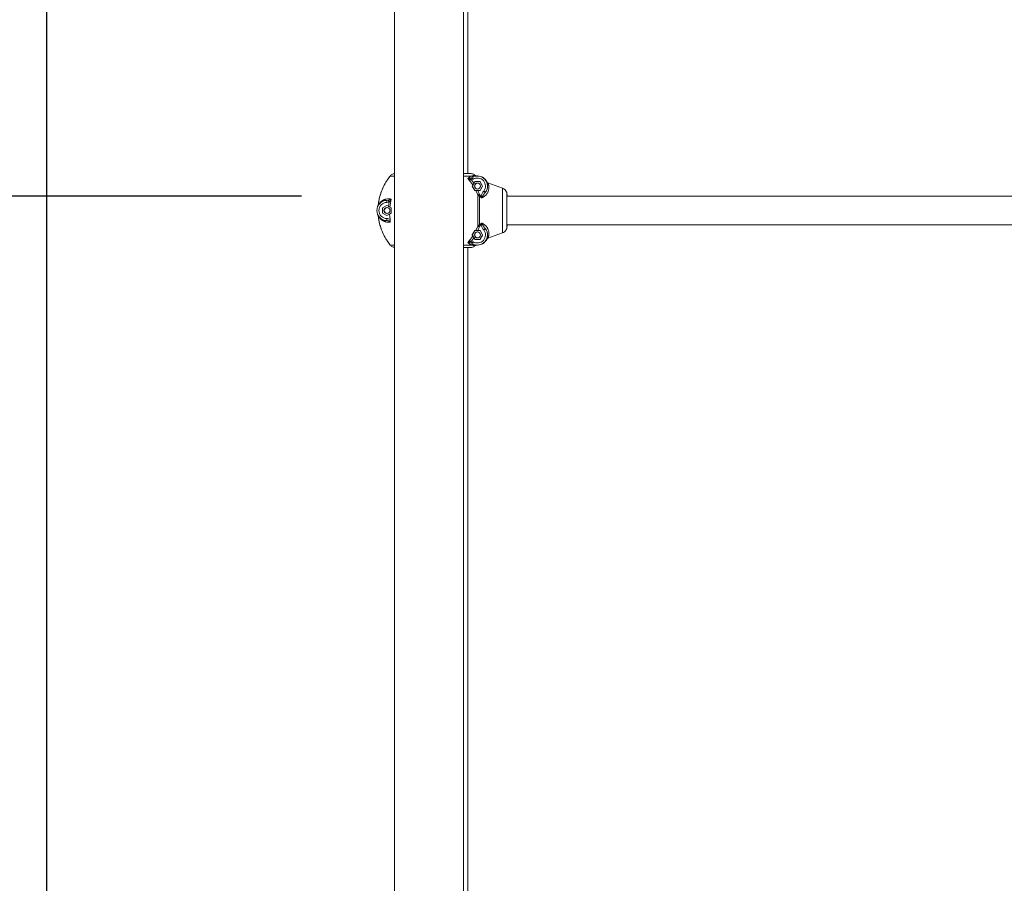
# Model space of a CAD drawing. Units: millimetres. Extents: x -13911 to -465, y -5080 to 9203.
# Drawn here: x -8655 to -7190, y 6210 to 7495 of the extents above; entities that cross this region are included whole.
import ezdxf

# ---------------------------------------------------------------- set-up
doc = ezdxf.new("R2010")
doc.units = ezdxf.units.MM
doc.header["$PDSIZE"] = -1
doc.styles.add('ROMANS8', font='romans.shx')
doc.dimstyles.new('ISO-25', dxfattribs={"dimtxt": 2.5, "dimasz": 2.5, "dimexe": 1.25, "dimexo": 0.625, "dimtad": 1, "dimtxsty": 'Standard', "dimcen": 2.5, "dimadec": 0, "dimazin": 0, "dimtfac": 1, "dimtmove": 0, "dimatfit": 3, "dimfxl": 0, "dimarcsym": 0})

# ---------------------------------------------------------------- blocks, each defined once
blk = doc.blocks.new('*D3')
at = {"color": 0, "lineweight": -2}
for p, q in [((-8614.9, 5541.3), (-8614.9, 8476.8)), ((-8524.9, 8475.5), (-5691.5, 8475.5)), ((-2055.3, 8475.5), (-4888.7, 8475.5)), ((-1965.3, 6855.4), (-1965.3, 8476.8))]:
    blk.add_line(p, q, dxfattribs=at)
at = {"color": 0}
for points in [[(-8524.9, 8490.5), (-8524.9, 8460.5), (-8614.9, 8475.5)], [(-2055.3, 8490.5), (-2055.3, 8460.5), (-1965.3, 8475.5)]]:
    blk.add_solid(points, dxfattribs=at)
at = {"layer": 'Defpoints', "color": 0}
for p in [(-1965.3, 8475.5), (-1965.3, 6854.8), (-8614.9, 5540.7)]:
    blk.add_point(p, dxfattribs=at)
at = {"color": 0, "insert": (-5290.1, 8475.5), "char_height": 120, "attachment_point": 5, "style": 'ROMANS8'}
blk.add_mtext('6,65 m.', dxfattribs=at)
blk = doc.blocks.new('*D7')
at = {"color": 0, "lineweight": -2}
for p, q in [((-8236.1, 7232.4), (-9220.7, 7232.4)), ((-9219.4, 7142.4), (-9219.4, 6642.5)), ((-9219.4, 5351.2), (-9219.4, 5851.1)), ((-7214.3, 5261.2), (-9220.7, 5261.2))]:
    blk.add_line(p, q, dxfattribs=at)
at = {"color": 0}
for points in [[(-9234.4, 7142.4), (-9204.4, 7142.4), (-9219.4, 7232.4)], [(-9234.4, 5351.2), (-9204.4, 5351.2), (-9219.4, 5261.2)]]:
    blk.add_solid(points, dxfattribs=at)
at = {"layer": 'Defpoints', "color": 0}
for p in [(-8235.5, 7232.4), (-9219.4, 5261.2), (-7213.7, 5261.2)]:
    blk.add_point(p, dxfattribs=at)
at = {"color": 0, "insert": (-9219.4, 6246.8), "char_height": 120, "attachment_point": 5, "rotation": 90, "style": 'ROMANS8'}
blk.add_mtext('1,97 m.', dxfattribs=at)
blk = doc.blocks.new('*D8')
at = {"color": 0, "lineweight": -2}
for p, q in [((-7747.8, 7582.4), (-9744.4, 7582.4)), ((-9743.2, 7492.4), (-9743.2, 6826.1)), ((-9743.2, 5351.2), (-9743.2, 6017.5)), ((-7747.8, 5261.2), (-9744.4, 5261.2))]:
    blk.add_line(p, q, dxfattribs=at)
at = {"color": 0}
for points in [[(-9758.2, 7492.4), (-9728.2, 7492.4), (-9743.2, 7582.4)], [(-9758.2, 5351.2), (-9728.2, 5351.2), (-9743.2, 5261.2)]]:
    blk.add_solid(points, dxfattribs=at)
at = {"layer": 'Defpoints', "color": 0}
for p in [(-7747.1, 7582.4), (-9743.2, 5261.2), (-7747.1, 5261.2)]:
    blk.add_point(p, dxfattribs=at)
at = {"color": 0, "insert": (-9743.2, 6421.8), "char_height": 120, "attachment_point": 5, "rotation": 90, "style": 'ROMANS8'}
blk.add_mtext('2,32 m.', dxfattribs=at)
blk = doc.blocks.new('*D9')
at = {"color": 0, "lineweight": -2}
for p, q in [((-8040.9, 7912), (-10130.1, 7912)), ((-10128.8, 7822), (-10128.8, 6990.9)), ((-10128.8, 5351.2), (-10128.8, 6182.3)), ((-9889.2, 5261.2), (-10130.1, 5261.2))]:
    blk.add_line(p, q, dxfattribs=at)
at = {"color": 0}
for points in [[(-10143.8, 7822), (-10113.8, 7822), (-10128.8, 7912)], [(-10143.8, 5351.2), (-10113.8, 5351.2), (-10128.8, 5261.2)]]:
    blk.add_solid(points, dxfattribs=at)
at = {"layer": 'Defpoints', "color": 0}
for p in [(-8040.3, 7912), (-10128.8, 5261.2), (-9888.6, 5261.2)]:
    blk.add_point(p, dxfattribs=at)
at = {"color": 0, "insert": (-10128.8, 6586.6), "char_height": 120, "attachment_point": 5, "rotation": 90, "style": 'ROMANS8'}
blk.add_mtext('2,65 m.', dxfattribs=at)

msp = doc.modelspace()

# ---------------------------------------------------------------- linework, layer by layer
at = {"color": 7, "linetype": 'Continuous', "lineweight": 15}
for p, q in [((-8097.895, 7506.229), (-8097.895, 5715.981)), ((-7994.896, 5716.229), (-7994.896, 7506.229)), ((-7988.799, 7266.229), (-7988.799, 7506.396)), ((-7984.359, 7266.229), (-7994.896, 7266.229)), ((-7986.392, 7256.477), (-7988.556, 7258.919)), ((-7986.392, 7256.477), (-7986.385, 7256.468)), ((-7980.995, 7249.187), (-7986.385, 7256.468)), ((-7984.356, 7266.229), (-7984.359, 7266.229)), ((-7979.537, 7251.696), (-7983.16, 7256.635)), ((-7980.847, 7257.631), (-7983.153, 7256.627)), ((-7982.438, 7260.094), (-7982.806, 7259.939)), ((-7982.792, 7259.99), (-7982.466, 7260.144)), ((-7982.466, 7260.144), (-7982.407, 7260.048)), ((-7981.795, 7247.679), (-7978.1, 7254.079)), ((-7979.886, 7261.548), (-7979.447, 7261.635)), ((-7978.161, 7254.079), (-7979.537, 7251.696)), ((-7978.1, 7254.079), (-7978.161, 7254.079)), ((-7977.988, 7254.179), (-7970.598, 7254.179)), ((-7974.038, 7262.579), (-7974.272, 7262.579)), ((-7973.801, 7262.579), (-7974.035, 7262.579)), ((-7970.425, 7254.079), (-7966.73, 7247.679)), ((-7978.187, 7241.079), (-7981.884, 7247.479)), ((-7981.795, 7247.479), (-7981.884, 7247.479)), ((-7981.883, 7247.679), (-7980.995, 7249.187)), ((-7981.883, 7247.679), (-7981.795, 7247.679)), ((-7978.1, 7241.079), (-7981.795, 7247.479)), ((-7978.187, 7241.079), (-7978.1, 7241.079)), ((-7976.451, 7240.979), (-7978.013, 7240.979)), ((-7973.761, 7234.395), (-7976.451, 7240.979)), ((-7971.309, 7235.251), (-7973.594, 7240.979)), ((-7973.594, 7240.979), (-7970.598, 7240.979)), ((-7966.73, 7247.479), (-7970.425, 7241.079)), ((-7958.754, 7252.378), (-7936.869, 7244.397)), ((-7936.866, 7244.397), (-7958.751, 7252.378)), ((-8108.768, 7226.235), (-8109.049, 7226.171)), ((-8109.048, 7226.117), (-8109.045, 7226.229)), ((-8109.045, 7226.229), (-8108.786, 7226.262)), ((-8103.196, 7225.065), (-8104.523, 7216.264)), ((-8102.442, 7228.089), (-8103.196, 7225.065)), ((-7968.151, 7229.889), (-7971.388, 7232.43)), ((-7968.828, 7232.509), (-7970.359, 7233.737)), ((-7968.151, 7229.888), (-7968.828, 7232.509)), ((-7967.022, 7232.27), (-7968.151, 7229.888)), ((-7967.41, 7230.204), (-7968.145, 7229.893)), ((-6650.382, 7232.429), (-7930.291, 7232.429)), ((-7930.29, 7234.971), (-7930.29, 7232.812)), ((-7930.286, 7232.812), (-7930.286, 7234.971)), ((-7930.286, 7232.812), (-7930.27, 7232.429)), ((-8115.582, 7207.534), (-8115.582, 7214.924)), ((-8115.521, 7214.924), (-8115.582, 7214.924)), ((-8115.521, 7207.534), (-8115.521, 7214.924)), ((-8115.482, 7215.098), (-8109.082, 7218.793)), ((-8115.482, 7215.098), (-8115.421, 7215.098)), ((-8115.421, 7215.098), (-8109.021, 7218.793)), ((-8109.021, 7218.793), (-8109.082, 7218.793)), ((-8105.845, 7223.819), (-8109.049, 7223.229)), ((-8108.882, 7218.793), (-8106.754, 7217.564)), ((-8106.755, 7217.564), (-8105.845, 7223.818)), ((-8104.521, 7216.27), (-8102.507, 7215.098)), ((-8102.408, 7214.924), (-8102.408, 7207.534)), ((-8115.582, 7207.534), (-8115.521, 7207.534)), ((-8109.082, 7203.666), (-8115.482, 7207.361)), ((-8115.421, 7207.361), (-8115.482, 7207.361)), ((-8109.021, 7203.666), (-8115.421, 7207.361)), ((-8109.082, 7203.666), (-8109.021, 7203.666)), ((-8109.049, 7196.288), (-8108.274, 7196.193)), ((-8109.048, 7196.337), (-8109.045, 7196.229)), ((-8108.29, 7196.093), (-8109.045, 7196.229)), ((-8105.361, 7205.699), (-8108.882, 7203.666)), ((-8102.507, 7207.361), (-8105.361, 7205.699)), ((-8105.361, 7205.699), (-8104.175, 7197.763)), ((-7981.884, 7174.979), (-7978.187, 7181.379)), ((-7978.1, 7181.379), (-7981.795, 7174.979)), ((-7978.1, 7181.379), (-7978.187, 7181.379)), ((-7978.013, 7181.479), (-7976.451, 7181.479)), ((-7976.451, 7181.479), (-7973.761, 7188.064)), ((-7973.594, 7181.479), (-7971.309, 7187.208)), ((-7970.598, 7181.479), (-7973.594, 7181.479)), ((-7971.388, 7190.029), (-7968.151, 7192.57)), ((-7970.425, 7181.379), (-7966.73, 7174.979)), ((-7970.359, 7188.722), (-7968.828, 7189.949)), ((-7968.151, 7192.57), (-7968.828, 7189.95)), ((-7967.421, 7192.26), (-7968.154, 7192.571)), ((-7968.151, 7192.57), (-7967.022, 7190.188)), ((-7930.291, 7190.029), (-6650.382, 7190.029)), ((-7930.29, 7189.646), (-7930.29, 7187.488)), ((-7930.27, 7190.029), (-7930.286, 7189.646)), ((-7930.286, 7187.488), (-7930.286, 7189.646)), ((-7988.554, 7163.542), (-7986.39, 7165.985)), ((-7986.39, 7165.985), (-7980.996, 7173.272)), ((-7983.161, 7165.829), (-7979.54, 7170.764)), ((-7983.153, 7165.831), (-7980.847, 7164.828)), ((-7981.884, 7174.979), (-7981.795, 7174.979)), ((-7980.996, 7173.272), (-7981.883, 7174.779)), ((-7981.795, 7174.779), (-7981.883, 7174.779)), ((-7981.795, 7174.779), (-7978.1, 7168.379)), ((-7979.537, 7170.762), (-7978.161, 7168.379)), ((-7978.161, 7168.379), (-7978.1, 7168.379)), ((-7970.598, 7168.279), (-7977.988, 7168.279)), ((-7974.472, 7179.335), (-7973.936, 7179.378)), ((-7966.73, 7174.779), (-7970.425, 7168.379)), ((-7936.869, 7178.062), (-7958.754, 7170.081)), ((-7958.751, 7170.081), (-7936.866, 7178.062)), ((-7984.359, 7156.229), (-7994.896, 7156.229)), ((-7988.799, 5716.229), (-7988.799, 7156.229)), ((-7984.359, 7156.229), (-7984.356, 7156.229)), ((-7982.806, 7162.519), (-7982.438, 7162.364)), ((-7982.792, 7162.469), (-7982.466, 7162.315)), ((-7982.407, 7162.411), (-7982.466, 7162.315)), ((-7979.447, 7160.823), (-7979.886, 7160.91)), ((-7974.272, 7159.879), (-7974.038, 7159.879)), ((-7974.035, 7159.879), (-7973.801, 7159.879))]:
    msp.add_line(p, q, dxfattribs=at)
at = {"color": 8, "linetype": 'Continuous', "lineweight": 15}
for p, q in [((-8103.969, 7262.55), (-8097.895, 7262.55)), ((-7994.896, 7262.55), (-7982.599, 7262.55)), ((-7983.842, 7259.494), (-7982.792, 7259.99)), ((-8108.786, 7226.262), (-8106.857, 7226.508)), ((-7930.286, 7234.971), (-7930.395, 7235.694)), ((-7930.301, 7234.74), (-7930.29, 7234.971)), ((-7930.397, 7186.751), (-7930.286, 7187.488)), ((-7930.29, 7187.488), (-7930.298, 7187.648)), ((-8097.895, 7159.908), (-8103.969, 7159.908)), ((-7982.599, 7159.908), (-7994.896, 7159.908)), ((-7983.842, 7162.964), (-7982.792, 7162.469))]:
    msp.add_line(p, q, dxfattribs=at)
at = {"color": 7, "linetype": 'Continuous', "lineweight": 15, "flags": 128}
for points in [[(-7936.869, 7178.062), (-7936.892, 7178.474), (-7936.915, 7179.238), (-7936.937, 7180.345), (-7936.958, 7181.783), (-7936.978, 7183.537), (-7936.997, 7185.589), (-7937.013, 7187.915), (-7937.029, 7190.492), (-7937.042, 7193.291), (-7937.054, 7196.282), (-7937.063, 7199.434), (-7937.07, 7202.713), (-7937.075, 7206.083), (-7937.077, 7209.508), (-7937.077, 7212.951), (-7937.075, 7216.376), (-7937.07, 7219.746), (-7937.063, 7223.024), (-7937.054, 7226.176), (-7937.042, 7229.168), (-7937.029, 7231.967), (-7937.013, 7234.543), (-7936.997, 7236.87), (-7936.978, 7238.921), (-7936.958, 7240.675), (-7936.937, 7242.114), (-7936.915, 7243.221), (-7936.892, 7243.985), (-7936.869, 7244.397)], [(-7930.298, 7187.648), (-7930.309, 7187.943), (-7930.328, 7188.751), (-7930.346, 7189.898), (-7930.363, 7191.368), (-7930.379, 7193.138), (-7930.393, 7195.181), (-7930.405, 7197.468), (-7930.416, 7199.962), (-7930.424, 7202.626), (-7930.43, 7205.42), (-7930.434, 7208.303), (-7930.435, 7211.229), (-7930.434, 7214.156), (-7930.43, 7217.038), (-7930.424, 7219.833), (-7930.416, 7222.497), (-7930.405, 7224.991), (-7930.393, 7227.277), (-7930.379, 7229.321), (-7930.363, 7231.091), (-7930.346, 7232.56), (-7930.328, 7233.708), (-7930.309, 7234.515), (-7930.301, 7234.74)], [(-7930.29, 7189.646), (-7930.308, 7190.108), (-7930.326, 7190.913), (-7930.343, 7192.048), (-7930.359, 7193.494), (-7930.373, 7195.229), (-7930.386, 7197.224), (-7930.397, 7199.446), (-7930.406, 7201.86), (-7930.413, 7204.426), (-7930.418, 7207.103), (-7930.42, 7209.846), (-7930.42, 7212.612), (-7930.418, 7215.356), (-7930.413, 7218.033), (-7930.406, 7220.599), (-7930.397, 7223.013), (-7930.386, 7225.235), (-7930.373, 7227.23), (-7930.359, 7228.964), (-7930.343, 7230.411), (-7930.326, 7231.546), (-7930.308, 7232.351), (-7930.29, 7232.812)], [(-7973.801, 7159.879), (-7973.096, 7159.896), (-7971.899, 7160)]]:
    msp.add_lwpolyline(points, dxfattribs=at)
at = {"color": 8, "linetype": 'Continuous', "lineweight": 15, "flags": 128}
for points in [[(-7930.286, 7234.971), (-7930.267, 7234.515), (-7930.257, 7234.148)], [(-7930.253, 7188.478), (-7930.267, 7187.943), (-7930.286, 7187.488)]]:
    msp.add_lwpolyline(points, dxfattribs=at)
at = {"color": 7, "linetype": 'Continuous', "lineweight": 15}
for centre in [(-7974.232, 7247.579), (-8108.921, 7211.229), (-7974.232, 7174.879)]:
    msp.add_circle(centre, 4.5, dxfattribs=at)
for centre, radius, start, end in [((-7974.272, 7247.579), 15, 321.993569, 123.108721), ((-7974.293, 7247.579), 12, 321.993862, 123.109016), ((-7977.988, 7253.979), 0.2, 90.022536, 150.018143), ((-7977.927, 7253.979), 0.2, 90.022536, 150.018143), ((-7974.039, 7247.58), 15, 25.05818, 89.999436), ((-7974.035, 7247.58), 14.999, 25.057277, 90.000338), ((-7970.598, 7253.979), 0.2, 29.981857, 89.977464), ((-7973.803, 7247.578), 15.002, 23.339612, 58.35301), ((-7981.622, 7247.579), 0.2, 149.983447, 210.016553), ((-7974.043, 7247.579), 4.5, 91.202619, 268.660743), ((-7973.841, 7247.579), 4.5, 107.93854, 266.463541), ((-7977.927, 7241.179), 0.2, 209.981857, 269.977464), ((-7970.598, 7241.179), 0.2, 270.022536, 330.018143), ((-7966.903, 7247.579), 0.2, 329.983447, 30.016553), ((-8108.961, 7211.229), 15, 90.320888, 269.679112), ((-8101.254, 7230.395), 171.038, 0.681616, 1.257466), ((-8108.982, 7211.229), 12, 90.320026, 269.679974), ((-8115.382, 7214.925), 0.199, 119.920428, 180.132226), ((-8115.322, 7214.925), 0.199, 119.920428, 180.132226), ((-8108.666, 7211.229), 4.5, 91.627995, 268.372005), ((-8108.652, 7211.229), 4.5, 90.000808, 269.999192), ((-8108.396, 7211.229), 4.5, 93.347268, 266.655773), ((-8108.982, 7218.619), 0.2, 60.015295, 119.984705), ((-8108.921, 7218.62), 0.2, 98.733414, 120.038851), ((-8115.382, 7207.534), 0.2, 179.898553, 240.048794), ((-8115.322, 7207.534), 0.2, 179.898553, 240.048794), ((-8108.982, 7203.84), 0.2, 240.03651, 299.96349), ((-8108.921, 7203.839), 0.2, 239.961149, 261.266586), ((-7974.272, 7174.879), 15, 236.891123, 38.00643), ((-7974.293, 7174.879), 12, 236.890747, 38.006375), ((-7977.927, 7181.28), 0.2, 89.976557, 150.064122), ((-7970.598, 7181.28), 0.2, 29.935878, 90.023443), ((-8113.288, 7192.236), 183.073, 358.823741, 359.309209), ((-7981.622, 7174.879), 0.2, 149.995602, 210.004398), ((-7974.043, 7174.879), 4.5, 90.000808, 269.999192), ((-7974.03, 7174.879), 4.5, 91.288297, 268.71474), ((-7973.841, 7174.879), 4.5, 107.451289, 268.796734), ((-7977.988, 7168.479), 0.2, 209.957496, 270.031412), ((-7977.927, 7168.479), 0.2, 209.957496, 270.031412), ((-7974.039, 7174.879), 14.999, 270.000171, 334.942214), ((-7974.035, 7174.878), 14.999, 269.999268, 334.943117), ((-7970.597, 7168.479), 0.2, 269.968588, 330.042504), ((-7966.903, 7174.879), 0.2, 329.995602, 30.004398), ((-7973.798, 7174.876), 14.995, 300.270712, 336.801829)]:
    msp.add_arc(centre, radius, start, end, dxfattribs=at)
for points, knots in [([(-8121.907, 7218.73), (-8121.569, 7221.485), (-8120.905, 7226.893), (-8118.917, 7234.674), (-8116.584, 7241.276), (-8114.126, 7246.755), (-8111.781, 7251.212), (-8109.287, 7255.315), (-8106.707, 7259.088), (-8104.865, 7261.416), (-8103.969, 7262.55)], [0, 0, 0, 0, 0.17319575, 0.3399763, 0.50034233, 0.60995904, 0.71473352, 0.8146645, 0.90975256, 1, 1, 1, 1]), ([(-8103.966, 7262.55), (-8105.466, 7260.61), (-8108.598, 7256.559), (-8112.715, 7249.681), (-8115.757, 7243.279), (-8117.865, 7237.684), (-8119.27, 7233.199), (-8120.431, 7228.531), (-8121.353, 7223.695), (-8121.718, 7220.397), (-8121.903, 7218.73)], [0, 0, 0, 0, 0.153066478, 0.319574876, 0.499524986, 0.594999799, 0.692783537, 0.792877222, 0.895283115, 1, 1, 1, 1]), ([(-8097.895, 7266.034), (-8098.101, 7266.015), (-8099.013, 7265.93), (-8100.574, 7265.287), (-8102.468, 7264.176), (-8103.473, 7263.088), (-8103.969, 7262.55)], [0, 0, 0, 0, 0.08648729, 0.38303127, 0.69522832, 1, 1, 1, 1]), ([(-8103.966, 7262.55), (-8103.469, 7263.088), (-8102.464, 7264.175), (-8100.57, 7265.287), (-8099.011, 7265.929), (-8098.1, 7266.015), (-8097.895, 7266.034)], [0, 0, 0, 0, 0.30493932, 0.61725641, 0.91397345, 1, 1, 1, 1]), ([(-7988.551, 7258.916), (-7987.886, 7259.477), (-7986.518, 7260.631), (-7984.475, 7261.797), (-7983.218, 7262.302), (-7982.599, 7262.551)], [0, 0, 0, 0, 0.32401683, 0.66711589, 1, 1, 1, 1]), ([(-7988.55, 7258.913), (-7987.821, 7258.93), (-7986.748, 7258.956), (-7985.12, 7259.161), (-7984.252, 7259.387), (-7983.842, 7259.494)], [0, 0, 0, 0, 0.52698887, 0.77636463, 1, 1, 1, 1]), ([(-7983.153, 7256.627), (-7983.6, 7256.701), (-7984.546, 7256.857), (-7986.403, 7257.617), (-7987.68, 7258.387), (-7988.55, 7258.913)], [0, 0, 0, 0, 0.22197744, 0.4696323, 1, 1, 1, 1]), ([(-7984.359, 7266.229), (-7983.689, 7266.191), (-7982.399, 7266.117), (-7980.537, 7265.528), (-7978.825, 7264.657), (-7977.853, 7263.808), (-7977.373, 7263.389)], [0, 0, 0, 0, 0.25999895, 0.50001303, 0.75329742, 1, 1, 1, 1]), ([(-7977.369, 7263.389), (-7977.849, 7263.808), (-7978.822, 7264.657), (-7980.533, 7265.528), (-7982.396, 7266.117), (-7983.685, 7266.191), (-7984.356, 7266.229)], [0, 0, 0, 0, 0.24670343, 0.49998795, 0.74000185, 1, 1, 1, 1]), ([(-7983.842, 7259.494), (-7983.817, 7259.385), (-7983.768, 7259.166), (-7983.585, 7258.397), (-7983.372, 7257.521), (-7983.226, 7256.925), (-7983.153, 7256.627)], [0, 0, 0, 0, 0.27972478, 0.55941703, 0.77968335, 1, 1, 1, 1]), ([(-7977.374, 7263.39), (-7977.472, 7263.385), (-7977.655, 7263.375), (-7978.262, 7263.33), (-7979.036, 7263.255), (-7980.006, 7263.12), (-7981.203, 7262.907), (-7982.135, 7262.669), (-7982.599, 7262.55)], [0, 0, 0, 0, 0.19124383, 0.35819014, 0.50088722, 0.67149007, 0.83683245, 1, 1, 1, 1]), ([(-7977.373, 7263.389), (-7977.213, 7263.251), (-7976.895, 7262.975), (-7976.32, 7262.706), (-7975.817, 7262.559), (-7975.509, 7262.557), (-7975.412, 7262.556)], [0, 0, 0, 0, 0.28842407, 0.57712779, 0.86680329, 1, 1, 1, 1]), ([(-7975.067, 7262.544), (-7975.279, 7262.542), (-7975.702, 7262.539), (-7976.317, 7262.703), (-7976.891, 7262.976), (-7977.21, 7263.251), (-7977.369, 7263.389)], [0, 0, 0, 0, 0.25064632, 0.50107663, 0.75058035, 1, 1, 1, 1]), ([(-7960.451, 7253.933), (-7960.357, 7253.759), (-7960.17, 7253.412), (-7959.768, 7252.974), (-7959.297, 7252.611), (-7958.935, 7252.456), (-7958.754, 7252.378)], [0, 0, 0, 0, 0.25004142, 0.50011645, 0.75008898, 1, 1, 1, 1]), ([(-7960.449, 7253.929), (-7960.384, 7253.762), (-7960.25, 7253.421), (-7959.812, 7252.2), (-7959.464, 7250.772), (-7959.224, 7249.327), (-7959.197, 7248.165), (-7959.184, 7247.579)], [0, 0, 0, 0, 0.24742978, 0.5061784, 0.66772276, 0.8321076, 1, 1, 1, 1]), ([(-7958.751, 7252.378), (-7958.932, 7252.455), (-7959.295, 7252.611), (-7959.76, 7252.977), (-7960.063, 7253.28), (-7960.176, 7253.475), (-7960.191, 7253.5)], [0, 0, 0, 0, 0.31774678, 0.63535432, 0.95319653, 1, 1, 1, 1]), ([(-7981.883, 7247.679), (-7981.893, 7247.656), (-7981.907, 7247.627), (-7981.911, 7247.576), (-7981.908, 7247.539), (-7981.897, 7247.503), (-7981.886, 7247.484), (-7981.884, 7247.479)], [0, 0, 0, 0, 0.44966758, 0.57666037, 0.7581523, 0.94182888, 1, 1, 1, 1]), ([(-7980.995, 7249.187), (-7980.878, 7249.386), (-7980.645, 7249.783), (-7980.126, 7250.676), (-7979.742, 7251.341), (-7979.537, 7251.696)], [0, 0, 0, 0, 0.31854227, 0.63607461, 1, 1, 1, 1]), ([(-7978.187, 7241.079), (-7978.18, 7241.068), (-7978.162, 7241.042), (-7978.122, 7241.008), (-7978.069, 7240.983), (-7978.032, 7240.981), (-7978.013, 7240.979)], [0, 0, 0, 0, 0.14717172, 0.33958071, 0.65128412, 1, 1, 1, 1]), ([(-7976.451, 7240.979), (-7976.225, 7240.979), (-7975.771, 7240.979), (-7974.754, 7240.979), (-7973.996, 7240.979), (-7973.594, 7240.979)], [0, 0, 0, 0, 0.31942324, 0.63793636, 1, 1, 1, 1]), ([(-7964.837, 7240.19), (-7965.675, 7239.005), (-7966.936, 7237.223), (-7968.308, 7234.635), (-7968.655, 7233.215), (-7968.828, 7232.509)], [0, 0, 0, 0, 0.49916991, 0.75093163, 1, 1, 1, 1]), ([(-7958.747, 7252.376), (-7958.737, 7252.354), (-7958.717, 7252.308), (-7958.672, 7252.209), (-7958.616, 7252.081), (-7958.547, 7251.919), (-7958.465, 7251.72), (-7958.383, 7251.511), (-7958.285, 7251.261), (-7958.116, 7250.805), (-7957.866, 7250.019), (-7957.577, 7248.906), (-7957.364, 7247.76), (-7957.228, 7246.582), (-7957.181, 7245.322), (-7957.249, 7243.808), (-7957.503, 7242.098), (-7958.03, 7240.192), (-7958.799, 7238.335), (-7959.862, 7236.471), (-7961.249, 7234.637), (-7963.007, 7232.905), (-7965.045, 7231.378), (-7966.619, 7230.597), (-7967.41, 7230.204)], [0, 0, 0, 0, 0.01827983, 0.03750588, 0.0576785, 0.07879527, 0.10085566, 0.12385804, 0.13969238, 0.16570142, 0.23155313, 0.2949729, 0.34571524, 0.39415426, 0.44682802, 0.49576657, 0.56263135, 0.62594246, 0.68636362, 0.74461514, 0.80985122, 0.87336191, 0.93634145, 1, 1, 1, 1]), ([(-7962.453, 7238.343), (-7962.492, 7238.371), (-7962.568, 7238.426), (-7963.121, 7238.854), (-7963.907, 7239.464), (-7964.527, 7239.948), (-7964.837, 7240.19)], [0, 0, 0, 0, 0.25001765, 0.50002162, 0.75002506, 1, 1, 1, 1]), ([(-7959.184, 7247.579), (-7959.218, 7246.876), (-7959.285, 7245.481), (-7959.844, 7243.131), (-7960.799, 7240.703), (-7961.905, 7239.126), (-7962.453, 7238.343)], [0, 0, 0, 0, 0.25559499, 0.50743704, 0.75562535, 1, 1, 1, 1]), ([(-7936.869, 7244.397), (-7935.925, 7243.952), (-7934.072, 7243.08), (-7931.963, 7240.774), (-7930.553, 7238.02), (-7930.377, 7235.975), (-7930.29, 7234.971)], [0, 0, 0, 0, 0.25457574, 0.49916347, 0.75397695, 1, 1, 1, 1]), ([(-7930.395, 7235.694), (-7930.467, 7236.452), (-7930.637, 7238.248), (-7931.967, 7240.773), (-7934.067, 7243.081), (-7935.92, 7243.952), (-7936.866, 7244.397)], [0, 0, 0, 0, 0.19794855, 0.46899972, 0.72919071, 1, 1, 1, 1]), ([(-8121.907, 7218.733), (-8121.885, 7218.788), (-8121.841, 7218.899), (-8121.705, 7219.196), (-8121.519, 7219.568), (-8121.286, 7220.001), (-8121.008, 7220.481), (-8120.661, 7221.03), (-8120.206, 7221.683), (-8119.591, 7222.479), (-8118.858, 7223.31), (-8118.009, 7224.146), (-8117.145, 7224.884), (-8116.061, 7225.69), (-8114.78, 7226.484), (-8113.264, 7227.224), (-8111.718, 7227.806), (-8109.474, 7228.402), (-8106.448, 7228.786), (-8103.739, 7228.315), (-8102.441, 7228.089)], [0, 0, 0, 0, 0.033054, 0.06818435, 0.105462, 0.13940661, 0.1717514, 0.20860033, 0.24995672, 0.29706385, 0.35583479, 0.40233858, 0.45350368, 0.50023535, 0.56820391, 0.63246847, 0.69313833, 0.75033803, 0.88038751, 1, 1, 1, 1]), ([(-8106.857, 7226.508), (-8106.06, 7226.754), (-8104.412, 7227.262), (-8103.113, 7227.807), (-8102.442, 7228.089)], [0, 0, 0, 0, 0.483719742, 1, 1, 1, 1]), ([(-8105.845, 7223.819), (-8105.973, 7224.155), (-8106.229, 7224.828), (-8106.536, 7225.641), (-8106.753, 7226.221), (-8106.822, 7226.412), (-8106.857, 7226.508)], [0, 0, 0, 0, 0.279759691, 0.559489353, 0.779734483, 1, 1, 1, 1]), ([(-8102.442, 7228.089), (-8102.943, 7227.301), (-8103.901, 7225.792), (-8105.216, 7224.457), (-8105.845, 7223.819)], [0, 0, 0, 0, 0.522202427, 1, 1, 1, 1]), ([(-7973.761, 7234.395), (-7973.6, 7234.45), (-7973.279, 7234.562), (-7972.448, 7234.852), (-7971.74, 7235.1), (-7971.309, 7235.251)], [0, 0, 0, 0, 0.280667615, 0.561260998, 1, 1, 1, 1]), ([(-7973.761, 7188.064), (-7973.76, 7189.842), (-7973.759, 7193.435), (-7973.753, 7199.209), (-7973.753, 7205.177), (-7973.751, 7211.24), (-7973.754, 7217.3), (-7973.754, 7223.267), (-7973.759, 7229.034), (-7973.761, 7232.623), (-7973.761, 7234.396)], [0, 0, 0, 0, 0.12367278, 0.24996937, 0.37468172, 0.50015307, 0.62576625, 0.75030688, 0.87661421, 1, 1, 1, 1]), ([(-7971.388, 7232.43), (-7971.901, 7232.695), (-7972.859, 7233.19), (-7973.475, 7234.012), (-7973.761, 7234.395)], [0, 0, 0, 0, 0.53482394, 1, 1, 1, 1]), ([(-7971.389, 7232.43), (-7971.387, 7230.67), (-7971.383, 7227.216), (-7971.378, 7221.804), (-7971.375, 7216.481), (-7971.374, 7212.955), (-7971.374, 7211.229)], [0, 0, 0, 0, 0.26511664, 0.52014867, 0.76510407, 1, 1, 1, 1]), ([(-7970.359, 7233.737), (-7970.564, 7233.477), (-7970.929, 7233.012), (-7971.247, 7232.609), (-7971.387, 7232.431)], [0, 0, 0, 0, 0.55956316, 1, 1, 1, 1]), ([(-7970.359, 7233.737), (-7970.568, 7233.957), (-7970.986, 7234.398), (-7971.201, 7234.966), (-7971.309, 7235.251)], [0, 0, 0, 0, 0.49959445, 1, 1, 1, 1]), ([(-7967.022, 7232.27), (-7967.334, 7232.311), (-7967.892, 7232.385), (-7968.542, 7232.471), (-7968.828, 7232.509)], [0, 0, 0, 0, 0.55955204, 1, 1, 1, 1]), ([(-7962.453, 7238.343), (-7962.986, 7237.654), (-7964.052, 7236.275), (-7965.681, 7234.34), (-7966.593, 7232.932), (-7967.021, 7232.272)], [0, 0, 0, 0, 0.34673097, 0.69410421, 1, 1, 1, 1]), ([(-7930.538, 7234.971), (-7930.505, 7234.971), (-7930.439, 7234.971), (-7930.357, 7234.971), (-7930.298, 7234.971), (-7930.29, 7234.971), (-7930.286, 7234.971)], [0, 0, 0, 0, 0.25021537, 0.49990453, 0.75002434, 1, 1, 1, 1]), ([(-7930.26, 7234.368), (-7930.261, 7234.429), (-7930.269, 7234.839), (-7930.277, 7235.131), (-7930.306, 7235.59), (-7930.313, 7235.706)], [0, 0, 0, 0, 0.11585894, 0.7755766, 1, 1, 1, 1]), ([(-8104.522, 7216.271), (-8104.757, 7216.408), (-8105.227, 7216.681), (-8106.039, 7217.151), (-8106.555, 7217.449), (-8106.754, 7217.564)], [0, 0, 0, 0, 0.38150062, 0.76207685, 1, 1, 1, 1]), ([(-8102.408, 7214.924), (-8102.409, 7214.942), (-8102.412, 7214.977), (-8102.435, 7215.03), (-8102.467, 7215.071), (-8102.495, 7215.09), (-8102.507, 7215.098)], [0, 0, 0, 0, 0.21390075, 0.42635789, 0.758697, 1, 1, 1, 1]), ([(-7971.374, 7211.229), (-7971.374, 7209.473), (-7971.374, 7205.908), (-7971.378, 7200.556), (-7971.382, 7195.177), (-7971.386, 7191.761), (-7971.388, 7190.029)], [0, 0, 0, 0, 0.23899646, 0.48531716, 0.73898108, 1, 1, 1, 1]), ([(-8103.969, 7159.908), (-8105.469, 7161.849), (-8108.601, 7165.899), (-8112.719, 7172.778), (-8115.761, 7179.18), (-8117.868, 7184.775), (-8119.273, 7189.26), (-8120.435, 7193.927), (-8121.356, 7198.764), (-8121.722, 7202.061), (-8121.907, 7203.728)], [0, 0, 0, 0, 0.153068181, 0.319576314, 0.49952725, 0.594999, 0.692784064, 0.792878792, 0.895283292, 1, 1, 1, 1]), ([(-8104.202, 7194.032), (-8104.794, 7193.968), (-8106.001, 7193.839), (-8107.769, 7193.887), (-8109.53, 7194.103), (-8111.085, 7194.466), (-8112.447, 7194.914), (-8113.609, 7195.395), (-8114.709, 7195.949), (-8115.752, 7196.57), (-8116.693, 7197.225), (-8117.576, 7197.933), (-8118.39, 7198.675), (-8119.147, 7199.465), (-8119.813, 7200.258), (-8120.456, 7201.115), (-8121.007, 7201.962), (-8121.465, 7202.781), (-8121.776, 7203.409), (-8121.865, 7203.625), (-8121.907, 7203.728)], [0, 0, 0, 0, 0.05879627, 0.11982327, 0.18332475, 0.24952362, 0.29800933, 0.34848949, 0.39810686, 0.44746201, 0.49968914, 0.5451596, 0.59667794, 0.64977771, 0.69995464, 0.75012997, 0.81940042, 0.87538948, 0.94079095, 1, 1, 1, 1]), ([(-8121.903, 7203.728), (-8121.565, 7200.973), (-8120.902, 7195.565), (-8118.914, 7187.784), (-8116.58, 7181.183), (-8114.123, 7175.704), (-8111.778, 7171.247), (-8109.284, 7167.143), (-8106.703, 7163.37), (-8104.862, 7161.042), (-8103.966, 7159.908)], [0, 0, 0, 0, 0.17319559, 0.33997668, 0.5003437, 0.60996189, 0.71473561, 0.81466796, 0.9097553, 1, 1, 1, 1]), ([(-8104.174, 7197.763), (-8104.931, 7198.189), (-8106.446, 7199.042), (-8108.181, 7199.167), (-8109.049, 7199.229)], [0, 0, 0, 0, 0.4995349, 1, 1, 1, 1]), ([(-8104.174, 7197.763), (-8104.109, 7197.396), (-8103.978, 7196.666), (-8103.933, 7195.353), (-8104.099, 7194.536), (-8104.202, 7194.032)], [0, 0, 0, 0, 0.27880164, 0.55408617, 1, 1, 1, 1]), ([(-8102.507, 7207.361), (-8102.487, 7207.375), (-8102.455, 7207.398), (-8102.423, 7207.451), (-8102.409, 7207.496), (-8102.408, 7207.524), (-8102.408, 7207.534)], [0, 0, 0, 0, 0.4051453, 0.66422551, 0.87489242, 1, 1, 1, 1]), ([(-7978.013, 7181.479), (-7978.045, 7181.476), (-7978.088, 7181.471), (-7978.147, 7181.431), (-7978.173, 7181.403), (-7978.185, 7181.384), (-7978.187, 7181.379)], [0, 0, 0, 0, 0.560926082, 0.752373667, 0.945653551, 1, 1, 1, 1]), ([(-7976.451, 7181.479), (-7976.225, 7181.479), (-7975.771, 7181.479), (-7974.754, 7181.479), (-7973.996, 7181.479), (-7973.594, 7181.479)], [0, 0, 0, 0, 0.319351885, 0.637932062, 1, 1, 1, 1]), ([(-7973.761, 7188.064), (-7973.474, 7188.447), (-7972.858, 7189.269), (-7971.9, 7189.764), (-7971.388, 7190.029)], [0, 0, 0, 0, 0.46582645, 1, 1, 1, 1]), ([(-7971.309, 7187.208), (-7971.583, 7187.304), (-7972.132, 7187.496), (-7973.048, 7187.816), (-7973.491, 7187.97), (-7973.761, 7188.064)], [0, 0, 0, 0, 0.280658447, 0.561308273, 1, 1, 1, 1]), ([(-7971.388, 7190.029), (-7971.208, 7189.8), (-7970.884, 7189.39), (-7970.52, 7188.926), (-7970.359, 7188.722)], [0, 0, 0, 0, 0.55958771, 1, 1, 1, 1]), ([(-7970.359, 7188.722), (-7970.568, 7188.502), (-7970.986, 7188.061), (-7971.201, 7187.493), (-7971.309, 7187.208)], [0, 0, 0, 0, 0.49902602, 1, 1, 1, 1]), ([(-7967.022, 7190.188), (-7967.334, 7190.147), (-7967.892, 7190.074), (-7968.542, 7189.987), (-7968.828, 7189.95)], [0, 0, 0, 0, 0.559554266, 1, 1, 1, 1]), ([(-7968.828, 7189.95), (-7968.656, 7189.243), (-7968.311, 7187.822), (-7967.266, 7185.888), (-7966.138, 7184.018), (-7965.271, 7182.851), (-7964.837, 7182.268)], [0, 0, 0, 0, 0.24899291, 0.5006717, 0.75050548, 1, 1, 1, 1]), ([(-7958.733, 7170.088), (-7958.696, 7170.174), (-7958.616, 7170.354), (-7958.461, 7170.75), (-7958.358, 7171.019), (-7958.338, 7171.069), (-7958.285, 7171.207), (-7958.177, 7171.491), (-7958.001, 7172.017), (-7957.778, 7172.763), (-7957.556, 7173.679), (-7957.386, 7174.658), (-7957.27, 7175.648), (-7957.209, 7176.626), (-7957.201, 7177.572), (-7957.262, 7178.688), (-7957.445, 7179.998), (-7957.81, 7181.526), (-7958.331, 7183.031), (-7959.005, 7184.497), (-7959.825, 7185.891), (-7960.775, 7187.2), (-7961.843, 7188.416), (-7963.241, 7189.724), (-7965.053, 7191.082), (-7966.628, 7191.866), (-7967.421, 7192.26)], [0, 0, 0, 0, 0.05895654, 0.12405138, 0.12716336, 0.13159177, 0.13733793, 0.16246357, 0.19938557, 0.24804358, 0.29786738, 0.3442032, 0.38710132, 0.42661308, 0.46279981, 0.49571443, 0.54950218, 0.60093728, 0.65035899, 0.69811733, 0.74459383, 0.78825679, 0.83101712, 0.87322238, 0.93623439, 1, 1, 1, 1]), ([(-7967.022, 7190.188), (-7966.594, 7189.529), (-7965.682, 7188.12), (-7964.053, 7186.185), (-7962.987, 7184.806), (-7962.455, 7184.117)], [0, 0, 0, 0, 0.3058524, 0.65323672, 1, 1, 1, 1]), ([(-7962.453, 7184.115), (-7962.492, 7184.088), (-7962.568, 7184.032), (-7963.121, 7183.605), (-7963.907, 7182.994), (-7964.527, 7182.51), (-7964.837, 7182.268)], [0, 0, 0, 0, 0.25001903, 0.50002003, 0.75003136, 1, 1, 1, 1]), ([(-7962.454, 7184.116), (-7961.906, 7183.334), (-7960.803, 7181.761), (-7959.847, 7179.336), (-7959.286, 7176.985), (-7959.218, 7175.587), (-7959.184, 7174.879)], [0, 0, 0, 0, 0.24420495, 0.4913222, 0.74278786, 1, 1, 1, 1]), ([(-7930.29, 7187.488), (-7930.377, 7186.483), (-7930.553, 7184.438), (-7931.963, 7181.684), (-7934.072, 7179.378), (-7935.925, 7178.506), (-7936.869, 7178.062)], [0, 0, 0, 0, 0.246027483, 0.500836162, 0.745427042, 1, 1, 1, 1]), ([(-7936.866, 7178.062), (-7935.92, 7178.506), (-7934.067, 7179.378), (-7931.967, 7181.686), (-7930.639, 7184.206), (-7930.469, 7185.998), (-7930.397, 7186.751)], [0, 0, 0, 0, 0.27113106, 0.5316312, 0.80300443, 1, 1, 1, 1]), ([(-7930.315, 7186.739), (-7930.312, 7186.782), (-7930.297, 7186.975), (-7930.285, 7187.25), (-7930.268, 7187.662), (-7930.26, 7188.072), (-7930.256, 7188.285)], [0, 0, 0, 0, 0.05990018, 0.26672177, 0.61853219, 1, 1, 1, 1]), ([(-7988.55, 7163.546), (-7987.68, 7164.071), (-7986.403, 7164.842), (-7984.546, 7165.602), (-7983.6, 7165.758), (-7983.153, 7165.831)], [0, 0, 0, 0, 0.53036458, 0.77802007, 1, 1, 1, 1]), ([(-7983.842, 7162.964), (-7983.817, 7163.074), (-7983.768, 7163.293), (-7983.585, 7164.062), (-7983.372, 7164.938), (-7983.226, 7165.533), (-7983.153, 7165.831)], [0, 0, 0, 0, 0.27972209, 0.55942127, 0.77968547, 1, 1, 1, 1]), ([(-7981.884, 7174.979), (-7981.89, 7174.967), (-7981.903, 7174.941), (-7981.91, 7174.907), (-7981.911, 7174.859), (-7981.903, 7174.817), (-7981.888, 7174.789), (-7981.883, 7174.779)], [0, 0, 0, 0, 0.14423314, 0.32582502, 0.42341288, 0.79257394, 1, 1, 1, 1]), ([(-7980.997, 7173.274), (-7980.88, 7173.075), (-7980.647, 7172.677), (-7980.127, 7171.784), (-7979.743, 7171.119), (-7979.538, 7170.764)], [0, 0, 0, 0, 0.318421868, 0.635886824, 1, 1, 1, 1]), ([(-7958.754, 7170.081), (-7958.935, 7170.003), (-7959.297, 7169.847), (-7959.768, 7169.484), (-7960.17, 7169.047), (-7960.357, 7168.7), (-7960.451, 7168.526)], [0, 0, 0, 0, 0.24991266, 0.49990201, 0.74997868, 1, 1, 1, 1]), ([(-7960.445, 7168.539), (-7960.384, 7168.693), (-7960.262, 7169.005), (-7959.808, 7170.283), (-7959.307, 7172.176), (-7959.225, 7173.964), (-7959.184, 7174.879)], [0, 0, 0, 0, 0.237006538, 0.480599069, 0.733981156, 1, 1, 1, 1]), ([(-7960.195, 7168.951), (-7960.179, 7168.979), (-7960.065, 7169.176), (-7959.76, 7169.481), (-7959.295, 7169.848), (-7958.932, 7170.003), (-7958.751, 7170.081)], [0, 0, 0, 0, 0.05104397, 0.36746579, 0.68367319, 1, 1, 1, 1]), ([(-8103.969, 7159.908), (-8103.473, 7159.371), (-8102.468, 7158.283), (-8100.574, 7157.171), (-8099.013, 7156.529), (-8098.101, 7156.444), (-8097.895, 7156.425)], [0, 0, 0, 0, 0.304770885, 0.616971518, 0.91351197, 1, 1, 1, 1]), ([(-8097.895, 7156.425), (-8098.1, 7156.444), (-8099.011, 7156.529), (-8100.57, 7157.171), (-8102.464, 7158.283), (-8103.469, 7159.371), (-8103.966, 7159.908)], [0, 0, 0, 0, 0.086026552, 0.382743585, 0.695060675, 1, 1, 1, 1]), ([(-7982.6, 7159.908), (-7983.592, 7160.305), (-7985.488, 7161.064), (-7987.562, 7162.741), (-7988.551, 7163.54)], [0, 0, 0, 0, 0.52341733, 1, 1, 1, 1]), ([(-7983.842, 7162.964), (-7984.252, 7163.071), (-7985.12, 7163.297), (-7986.748, 7163.503), (-7987.821, 7163.529), (-7988.55, 7163.546)], [0, 0, 0, 0, 0.22363513, 0.473011698, 1, 1, 1, 1]), ([(-7977.373, 7159.07), (-7977.853, 7158.651), (-7978.825, 7157.802), (-7980.537, 7156.931), (-7982.399, 7156.342), (-7983.689, 7156.268), (-7984.359, 7156.229)], [0, 0, 0, 0, 0.24669858, 0.49998382, 0.74000094, 1, 1, 1, 1]), ([(-7984.357, 7156.479), (-7984.357, 7156.447), (-7984.357, 7156.381), (-7984.357, 7156.298), (-7984.357, 7156.241), (-7984.356, 7156.233), (-7984.356, 7156.229)], [0, 0, 0, 0, 0.25004927, 0.5001917, 0.75012443, 1, 1, 1, 1]), ([(-7984.356, 7156.229), (-7983.685, 7156.268), (-7982.396, 7156.342), (-7980.533, 7156.931), (-7978.822, 7157.802), (-7977.849, 7158.651), (-7977.369, 7159.07)], [0, 0, 0, 0, 0.25999826, 0.5000152, 0.75330057, 1, 1, 1, 1]), ([(-7977.374, 7159.069), (-7977.472, 7159.074), (-7977.655, 7159.083), (-7978.262, 7159.128), (-7979.036, 7159.204), (-7980.006, 7159.338), (-7981.203, 7159.551), (-7982.135, 7159.79), (-7982.599, 7159.908)], [0, 0, 0, 0, 0.19121549, 0.35816658, 0.50088702, 0.67148534, 0.83682791, 1, 1, 1, 1]), ([(-7975.071, 7159.915), (-7975.282, 7159.917), (-7975.705, 7159.92), (-7976.32, 7159.756), (-7976.895, 7159.483), (-7977.213, 7159.207), (-7977.373, 7159.07)], [0, 0, 0, 0, 0.25064217, 0.50106877, 0.75065527, 1, 1, 1, 1]), ([(-7977.369, 7159.07), (-7977.21, 7159.207), (-7976.891, 7159.482), (-7976.317, 7159.756), (-7975.702, 7159.92), (-7975.279, 7159.917), (-7975.067, 7159.915)], [0, 0, 0, 0, 0.249418424, 0.498920913, 0.749355779, 1, 1, 1, 1])]:
    msp.add_open_spline(points, degree=3, knots=knots, dxfattribs=at)
at = {"color": 8, "linetype": 'Continuous', "lineweight": 15}
for points, knots in [([(-7982.599, 7262.55), (-7982.387, 7262.334), (-7981.965, 7261.901), (-7981.148, 7261.545), (-7980.426, 7261.416), (-7980.018, 7261.516), (-7979.886, 7261.548)], [0, 0, 0, 0, 0.28787406, 0.5756271, 0.86339522, 1, 1, 1, 1]), ([(-7982.407, 7260.048), (-7982.394, 7260.025), (-7982.353, 7259.956), (-7982.023, 7259.442), (-7981.492, 7258.62), (-7981.062, 7257.961), (-7980.847, 7257.631)], [0, 0, 0, 0, 0.14248351, 0.42833154, 0.71415692, 1, 1, 1, 1]), ([(-8109.049, 7223.229), (-8109.051, 7223.623), (-8109.055, 7224.411), (-8109.055, 7225.391), (-8109.053, 7226.007), (-8109.05, 7226.089), (-8109.048, 7226.117)], [0, 0, 0, 0, 0.284939, 0.56986121, 0.85481637, 1, 1, 1, 1]), ([(-8109.049, 7199.229), (-8109.051, 7198.836), (-8109.055, 7198.048), (-8109.055, 7197.067), (-8109.053, 7196.448), (-8109.05, 7196.365), (-8109.048, 7196.337)], [0, 0, 0, 0, 0.28322304, 0.56642939, 0.84966047, 1, 1, 1, 1]), ([(-8104.202, 7194.032), (-8104.281, 7194.21), (-8104.447, 7194.583), (-8105.062, 7195.206), (-8106.329, 7195.92), (-8107.533, 7196.026), (-8108.29, 7196.093)], [0, 0, 0, 0, 0.11523989, 0.24050983, 0.52302089, 1, 1, 1, 1]), ([(-7979.886, 7160.91), (-7980.018, 7160.942), (-7980.426, 7161.043), (-7981.148, 7160.914), (-7981.965, 7160.558), (-7982.387, 7160.125), (-7982.599, 7159.908)], [0, 0, 0, 0, 0.13660618, 0.42437948, 0.71213546, 1, 1, 1, 1]), ([(-7980.847, 7164.828), (-7981.062, 7164.498), (-7981.492, 7163.838), (-7982.023, 7163.017), (-7982.353, 7162.503), (-7982.394, 7162.434), (-7982.407, 7162.411)], [0, 0, 0, 0, 0.28585162, 0.57167359, 0.85751819, 1, 1, 1, 1])]:
    msp.add_open_spline(points, degree=3, knots=knots, dxfattribs=at)

# ---------------------------------------------------------------- dimensions: what is measured, and where the dimension line sits
dim = msp.add_linear_dim(base=(-1965.272, 8475.517), p1=(-8614.899, 5540.666), p2=(-1965.272, 6854.82), dimstyle='ISO-25', override={"dimtxt": 120, "dimasz": 90, "dimgap": 50, "dimtad": 0, "dimlfac": 0.001, "dimpost": ' m.', "dimtxsty": 'ROMANS8'})
dim.commit()
dim.dimension.update_dxf_attribs({"geometry": '*D3', "text_midpoint": (-5290.085, 8475.517)})
for base, p1, p2, picture, middle in [((-10128.823, 5261.229), (-8040.299, 7912.029), (-9888.618, 5261.229), '*D9', (-10128.823, 6586.629)), ((-9743.172, 5261.229), (-7747.141, 7582.429), (-7747.141, 5261.229), '*D8', (-9743.172, 6421.829)), ((-9219.409, 5261.229), (-8235.474, 7232.429), (-7213.695, 5261.229), '*D7', (-9219.409, 6246.829))]:
    dim = msp.add_linear_dim(base=base, p1=p1, p2=p2, angle=90, dimstyle='ISO-25', override={"dimtxt": 120, "dimasz": 90, "dimgap": 50, "dimtad": 0, "dimlfac": 0.001, "dimpost": ' m.', "dimtxsty": 'ROMANS8'})
    dim.commit()
    dim.dimension.update_dxf_attribs({"geometry": picture, "text_midpoint": middle})

doc.saveas('drawing.dxf')
